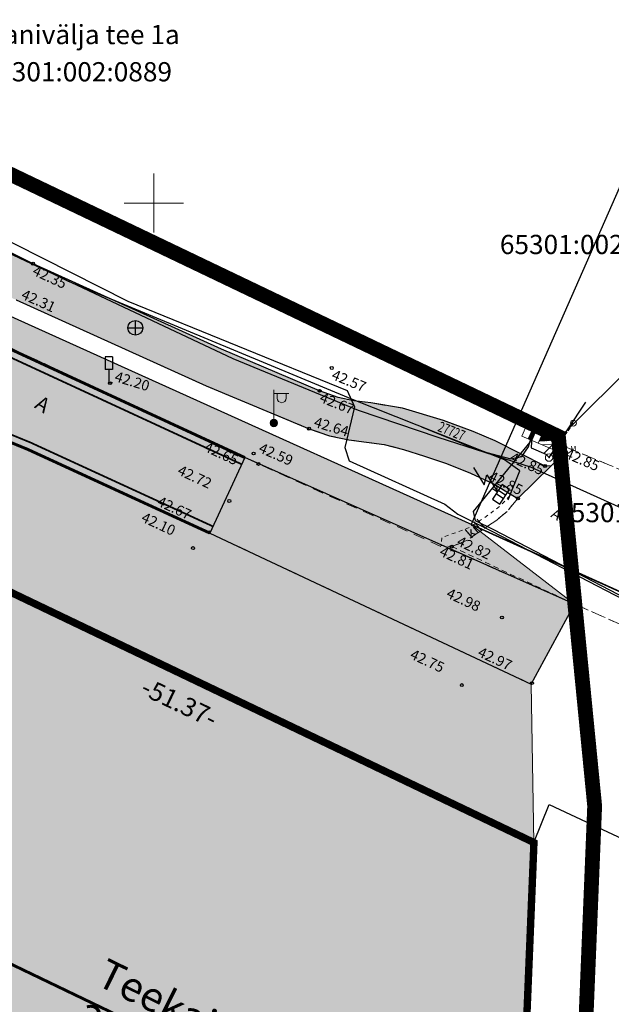
# Model space of a CAD drawing. Units: metres. Extents: x 547713 to 1098906, y 6582461 to 13166310.
# Drawn here: x 548741 to 548781, y 6583346 to 6583412 of the extents above; entities that cross this region are included whole.
import ezdxf
from ezdxf.enums import TextEntityAlignment as Align

# ---------------------------------------------------------------- set-up
doc = ezdxf.new("R2010")
doc.units = ezdxf.units.M
doc.header["$LTSCALE"] = 0.5
doc.header["$PDMODE"] = 33
doc.header["$PDSIZE"] = 0.3
for name, pattern in [('ACAD_ISO06W100', [36, 24, -3, 0, -3, 0, -3, 0, -3]), ('ASFBET', [2.5, 1.5, -1]), ('AUDIT_D_151001223419-0', [0]), ('DASHED2', [0.375, 0.25, -0.125]), ('karst', [0.02, 0.01, 0.01]), ('KATASTRIPIIR', [0.02, 0.01, 0.01]), ('KOLVIK', [1.25, 0.25, -1]), ('KRUUSKILL', [2, 1, -1]), ('NOLVAPEAL', [0.2, 0.1, 0.1]), ('TUGI', [1.5, 1, -0.5])]:
    doc.linetypes.add(name, pattern=pattern)
doc.layers.get('0').update_dxf_attribs({"linetype": 'CONTINUOUS'})
doc.layers.get('Defpoints').update_dxf_attribs({"linetype": 'CONTINUOUS'})
for name, color, linetype in [('det_piir', 240, 'CONTINUOUS'), ('geodeesia lisa', 7, 'CONTINUOUS'), ('KKAEV', 7, 'CONTINUOUS'), ('KORGUS-EH2000', 7, 'CONTINUOUS'), ('KPKAABEL', 7, 'CONTINUOUS'), ('LIIKLUS', 7, 'CONTINUOUS'), ('MPKAABEL', 7, 'CONTINUOUS'), ('MPOHULIIN', 7, 'CONTINUOUS'), ('new piir', 240, 'CONTINUOUS'), ('piir', 36, 'CONTINUOUS'), ('Piir aadress', 36, 'CONTINUOUS'), ('PIKKUSED', 1, 'CONTINUOUS'), ('põhi viirutus olemas olev tee', 252, 'CONTINUOUS'), ('põhi viirutus olemasolev jalgtee', 43, 'CONTINUOUS'), ('põhi viirutus tee', 254, 'CONTINUOUS'), ('SITRASS', 7, 'CONTINUOUS'), ('TORUD', 7, 'CONTINUOUS'), ('XREF-alus', 7, 'CONTINUOUS')]:
    doc.layers.add(name, color=color, linetype=linetype)
for name, color, linetype, lineweight in [('ELRAJATISMP', 7, 'CONTINUOUS', 0), ('plan teed', 230, 'CONTINUOUS', 30), ('POST', 7, 'CONTINUOUS', 0), ('põhi viirutus haljasala', 81, 'CONTINUOUS', 0), ('TEE', 7, 'AUDIT_D_151001223419-0', 0), ('Teekaitsevöönd teemaa piirist 20m', 230, 'ACAD_ISO06W100', 0), ('VORK', 7, 'CONTINUOUS', 0)]:
    doc.layers.add(name, color=color, linetype=linetype, lineweight=lineweight)
doc.layers.add('põhi teekattemärgistus', color=7, linetype='DASHED2', true_color=0xffffff)
doc.styles.add('ITALIC', font='italic.shx')
doc.styles.add('ROMANC', font='romanc.shx')
doc.styles.add('ROMANS', font='ROMANS.shx')
doc.styles.add('ROMANTIC', font='romantic.ttf')
doc.styles.add('Style-INTL_ISO', font='INTL_ISO.shx')
doc.linetypes.add('-S-', pattern='A,10,-1.5,["S",ROMANS,S=1.4,R=0,X=-0.7,Y=-0.7],-1.5,10,-3', length=26)
doc.linetypes.add('DET_PLANI_PIIR', pattern='A,2.5,-1.5,[" o ",ROMANC,S=2,R=0,X=-0.8,Y=-0.8],-7,7.5', length=18.5)
doc.linetypes.add('EP_KBL', pattern='A,8,-2,[138,mkm.shx,S=1,R=0,X=0,Y=0],1,[138,mkm.shx,S=1,R=0,X=0,Y=0],4,[138,mkm.shx,S=1,R=180,X=0,Y=0],1,[138,mkm.shx,S=1,R=180,X=0,Y=0],-2', length=18)
doc.linetypes.add('KAITSETORU', pattern='A,0,[153,mkm.shx,S=0.075,R=0,X=0,Y=0],-0.15,[153,mkm.shx,S=0.075,R=0,X=0,Y=0],-0.15,[153,mkm.shx,S=0.075,R=0,X=0,Y=0],-0.15,[153,mkm.shx,S=0.075,R=0,X=0,Y=0],-0.15,[153,mkm.shx,S=0.075,R=0,X=0,Y=0],-0.15,[153,mkm.shx,S=0.075,R=0,X=0,Y=0],-0.15,[152,mkm.shx,S=0.075,R=0,X=0,Y=0],-1.2', length=2.1)
doc.linetypes.add('MP_KBL', pattern='A,8,-2,[138,mkm,S=1,R=0,X=0,Y=0],6,[138,mkm,S=1,R=180,X=0,Y=0],-2', length=18)
doc.linetypes.add('MP_OHL', pattern='A,10,[138,mkm.shx,S=1,R=0,X=0,Y=0],6,[138,mkm.shx,S=1,R=180,X=0,Y=0],15', length=31)
doc.dimstyles.new('Pikkused', dxfattribs={"dimtxt": 1.25, "dimasz": 1, "dimexe": 0.25, "dimexo": 0.3, "dimgap": 0.25, "dimtad": 1, "dimzin": 1, "dimdsep": 46, "dimtxsty": 'ROMANS', "dimblk": 'NONE', "dimcen": 2.5, "dimse1": 1, "dimse2": 1, "dimsd1": 1, "dimsd2": 1, "dimclrd": 256, "dimclre": 256, "dimclrt": 256, "dimadec": 0, "dimazin": 0, "dimtfac": 1, "dimtix": 1, "dimtmove": 0, "dimatfit": 0, "dimldrblk": 'NONE', "dimfxl": 1, "dimlwd": -1, "dimlwe": -1, "dimarcsym": 0})

# ---------------------------------------------------------------- blocks, each defined once
blk = doc.blocks.new('AJMH')
at = {"color": 0, "linetype": 'Continuous'}
for p, q in [((0.95, 5.09), (-0.19, 2.61)), ((-0.19, 2.61), (1.11, 3.05)), ((1.11, 3.05), (0, 0.6)), ((0, 1.39), (0, 0.6)), ((1.19, 0.6), (-1.19, 0.6)), ((-1.19, 0.6), (-1.19, -0.6)), ((-0.27, 0.6), (-0.27, -0.6)), ((0, 0.6), (0.66, 1.13)), ((0.27, 0.6), (0.27, -0.6)), ((1.19, -0.6), (1.19, 0.6)), ((-1.19, -0.6), (1.19, -0.6))]:
    blk.add_line(p, q, dxfattribs=at)
blk = doc.blocks.new('KAKAEV')
at = {"color": 0, "linetype": 'Continuous'}
for p, q in [((-1, 0), (1, 0)), ((0, -1), (0, 1))]:
    blk.add_line(p, q, dxfattribs=at)
blk.add_circle((0, 0), 1, dxfattribs=at)
blk = doc.blocks.new('vapost')
for p, q in [((0, 0.5), (0, 4.5)), ((0, 4), (2, 4)), ((0.45, 3.36), (0.45, 4)), ((1.68, 3.36), (1.68, 4))]:
    blk.add_line(p, q)
blk.add_arc((1.07, 3.36), 0.613, 180, 0)
blk = doc.blocks.new('mepost')
at = {"linetype": 'karst', "const_width": 0.5}
blk.add_lwpolyline([(-0.25, 0, 1), (0.25, 0, 1)], format="xyb", close=True, dxfattribs=at)
blk.add_circle((0, 0), 0.5)
blk = doc.blocks.new('VKORIS')
at = {"layer": 'VORK', "color": 7, "linetype": 'Continuous', "lineweight": 0}
for p, q in [((0, 4), (0, -4)), ((-4, 0), (4, 0))]:
    blk.add_line(p, q, dxfattribs=at)
blk = doc.blocks.new('LIIKLM')
at = {"color": 0, "linetype": 'Continuous', "flags": 128}
for points in [[(-0.5, 3.5), (-0.5, 1.8)], [(0.5, 3.5), (-0.5, 3.5)], [(0.5, 3.5), (0.5, 1.8)], [(0.5, 1.8), (-0.5, 1.8)], [(0, 1.8), (0, 0)], [(0.5, 0), (0, 0)]]:
    blk.add_lwpolyline(points, dxfattribs=at)
blk = doc.blocks.new('BEPOST_2')
at = {"layer": 'POST', "color": 3, "linetype": 'Continuous', "lineweight": 13}
for radius in [0.0025, 0.000234]:
    blk.add_circle((0, 0), radius, dxfattribs=at)
blk = doc.blocks.new('TUPOST_2')
at = {"layer": 'POST', "color": 3, "linetype": 'Continuous', "lineweight": 13}
blk.add_circle((0, 0), 0.002, dxfattribs=at)
blk = doc.blocks.new('ELJK_1')
at = {"layer": 'ELRAJATISMP', "color": 1, "linetype": 'Continuous'}
for p, q in [((0.00597, 0.00298), (-0.00597, 0.00298)), ((-0.00597, 0.00298), (-0.00597, -0.00298)), ((-0.00136, 0.00298), (-0.00136, -0.00298)), ((0.00136, 0.00283), (-0.00136, 0.00283)), ((0.00136, 0.00268), (-0.00136, 0.00268)), ((0.00136, 0.00253), (-0.00136, 0.00253)), ((0.00136, 0.00247), (-0.00136, 0.00247)), ((0.00136, 0.00232), (-0.00136, 0.00232)), ((0.00136, 0.00217), (-0.00136, 0.00217)), ((0.00136, 0.00202), (-0.00136, 0.00202)), ((0.00136, 0.00187), (-0.00136, 0.00187)), ((0.00136, 0.00172), (-0.00136, 0.00172)), ((0.00136, 0.00157), (-0.00136, 0.00157)), ((0.00136, 0.00142), (-0.00136, 0.00142)), ((0.00136, 0.00127), (-0.00136, 0.00127)), ((0.00136, 0.00112), (-0.00136, 0.00112)), ((0.00136, 0.001), (-0.00136, 0.001)), ((0.00136, 0.00085), (-0.00136, 0.00085)), ((0.00136, 0.0007), (-0.00136, 0.0007)), ((0.00136, 0.00055), (-0.00136, 0.00055)), ((0.00136, 0.00043), (-0.00136, 0.00043)), ((0.00136, 0.00028), (-0.00136, 0.00028)), ((0.00136, 0.00013), (-0.00136, 0.00013)), ((0.00136, 0.00298), (0.00136, -0.00298)), ((0.00597, -0.00298), (0.00597, 0.00298)), ((-0.00597, -0.00298), (0.00597, -0.00298)), ((0.00136, -0.00002), (-0.00136, -0.00002)), ((0.00136, -0.00014), (-0.00136, -0.00014)), ((0.00136, -0.00029), (-0.00136, -0.00029)), ((0.00136, -0.00044), (-0.00136, -0.00044)), ((0.00136, -0.00059), (-0.00136, -0.00059)), ((0.00136, -0.00071), (-0.00136, -0.00071)), ((0.00136, -0.00086), (-0.00136, -0.00086)), ((0.00136, -0.00101), (-0.00136, -0.00101)), ((0.00136, -0.00116), (-0.00136, -0.00116)), ((0.00136, -0.00128), (-0.00136, -0.00128)), ((0.00136, -0.00143), (-0.00136, -0.00143)), ((0.00136, -0.00158), (-0.00136, -0.00158)), ((0.00136, -0.00173), (-0.00136, -0.00173)), ((0.00136, -0.00185), (-0.00136, -0.00185)), ((0.00136, -0.002), (-0.00136, -0.002)), ((0.00136, -0.00215), (-0.00136, -0.00215)), ((0.00136, -0.0023), (-0.00136, -0.0023)), ((0.00136, -0.00242), (-0.00136, -0.00242)), ((0.00136, -0.00257), (-0.00136, -0.00257)), ((0.00136, -0.00272), (-0.00136, -0.00272)), ((0.00136, -0.00287), (-0.00136, -0.00287))]:
    blk.add_line(p, q, dxfattribs=at)
blk = doc.blocks.new('ELPLK')
at = {"layer": 'ELRAJATISMP', "color": 1, "linetype": 'Continuous'}
for p, q in [((0.00597, 0.00298), (-0.00597, 0.00298)), ((-0.00597, 0.00298), (-0.00597, -0.00298)), ((-0.00597, -0.00148), (0.00295, 0.00298)), ((0.00262, 0.00282), (-0.00597, 0.00282)), ((0.00228, 0.00265), (-0.00597, 0.00265)), ((0.00194, 0.00248), (-0.00597, 0.00248)), ((0.0016, 0.00231), (-0.00597, 0.00231)), ((0.00127, 0.00214), (-0.00597, 0.00214)), ((0.00093, 0.00197), (-0.00597, 0.00197)), ((0.00059, 0.0018), (-0.00597, 0.0018)), ((0.00025, 0.00164), (-0.00597, 0.00164)), ((-0.00008, 0.00147), (-0.00597, 0.00147)), ((-0.00042, 0.0013), (-0.00597, 0.0013)), ((-0.00076, 0.00113), (-0.00597, 0.00113)), ((-0.0011, 0.00096), (-0.00597, 0.00096)), ((-0.00143, 0.00079), (-0.00597, 0.00079)), ((-0.00177, 0.00062), (-0.00597, 0.00062)), ((-0.00211, 0.00046), (-0.00597, 0.00046)), ((-0.00245, 0.00029), (-0.00597, 0.00029)), ((-0.00278, 0.00012), (-0.00597, 0.00012)), ((-0.00295, -0.00298), (0.00597, 0.00148)), ((0.00597, -0.00298), (0.00597, 0.00298)), ((-0.00312, -0.00005), (-0.00597, -0.00005)), ((-0.00346, -0.00022), (-0.00597, -0.00022)), ((-0.0038, -0.00039), (-0.00597, -0.00039)), ((-0.00413, -0.00056), (-0.00597, -0.00056)), ((-0.00447, -0.00072), (-0.00597, -0.00072)), ((-0.00481, -0.00089), (-0.00597, -0.00089)), ((-0.00515, -0.00106), (-0.00597, -0.00106)), ((-0.00548, -0.00123), (-0.00597, -0.00123)), ((-0.00582, -0.0014), (-0.00597, -0.0014)), ((-0.00597, -0.00298), (0.00597, -0.00298))]:
    blk.add_line(p, q, dxfattribs=at)
blk = doc.blocks.new('LK_VANA')
at = {"layer": 'POST', "color": 3, "linetype": 'Continuous'}
for p, q in [((0.00374, 0), (0.01071, 0)), ((0.01371, 0.0042), (0.01071, 0.0042)), ((0.01371, -0.0042), (0.01371, 0.0042))]:
    blk.add_line(p, q, dxfattribs=at)
blk.add_solid([(0.01371, -0.0042), (0.01071, -0.0042), (0.01071, 0.0042)], dxfattribs=at)
at = {"layer": 'POST', "color": 3, "linetype": 'Continuous', "style": 'Style-INTL_ISO'}
blk.add_text('M', height=0.00375, dxfattribs=at).set_placement((0.01549, 0.00598), align=Align.MIDDLE_LEFT)
blk = doc.blocks.new('alus 2019')
at = {"layer": 'KORGUS-EH2000', "linetype": 'Continuous', "ltscale": 0.5}
for centre in [(548741.833, 6583395.901), (548762.021, 6583388.852), (548747.024, 6583387.823), (548761.199, 6583387.306), (548760.486, 6583384.748), (548777.791, 6583383.525), (548757.061, 6583382.366, -42.808), (548776.437, 6583382.224), (548774.598, 6583380.036), (548755.094, 6583379.856), (548753.711, 6583377.751), (548752.644, 6583376.675), (548770.121, 6583376.781), (548773.516, 6583371.985, 42.976), (548770.808, 6583367.415), (548775.547, 6583367.546, 42.979)]:
    blk.add_circle(centre, 0.1, dxfattribs=at)
at = {"layer": 'KPKAABEL', "linetype": 'EP_KBL'}
blk.add_lwpolyline([(548702.793, 6583416.223), (548708.127, 6583413.834), (548712.391, 6583411.722), (548723.22, 6583405.77), (548734.823, 6583400.144), (548748.233, 6583393.376), (548763.058, 6583387.331), (548763.544, 6583386.232), (548762.901, 6583383.485), (548763.197, 6583382.577), (548769.666, 6583379.647), (548770.539, 6583378.974), (548771.656, 6583378.414), (548772.882, 6583377.8), (548784.674, 6583371.663), (548790.431, 6583369.061), (548791.985, 6583368.359), (548796.91, 6583365.447), (548807.536, 6583360.32), (548819.03, 6583354.783), (548828.661, 6583350.417), (548840.176, 6583345.726)], dxfattribs=at)
at = {"layer": 'MPKAABEL', "linetype": 'MP_KBL', "flags": 128}
blk.add_lwpolyline([(548773.939, 6583379.927), (548774.724, 6583381.893), (548773.69, 6583382.631), (548763.413, 6583386.726), (548744.174, 6583394.711), (548712.359, 6583410.61), (548709.647, 6583411.9), (548707.829, 6583412.299), (548706.835, 6583411.894), (548705.388, 6583408.826), (548701.327, 6583393.812), (548700.946, 6583391.944), (548698.961, 6583384.136), (548694.923, 6583366.595), (548690.977, 6583349.449), (548690.47, 6583349.042), (548689.87, 6583349.042), (548687.979, 6583349.55), (548687.059, 6583349.847), (548679.323, 6583351.884), (548678.334, 6583352.115), (548673.333, 6583353.448), (548667.666, 6583331.342), (548661.995, 6583310.397), (548656, 6583287.607), (548646.425, 6583253.104), (548639.153, 6583225.186), (548638.058, 6583221.339), (548628.511, 6583187.787), (548624.336, 6583171.619), (548620.682, 6583157.969), (548615.759, 6583140.325), (548615.401, 6583139.943), (548598.202, 6583143.058)], dxfattribs=at)
at = {"layer": 'MPKAABEL', "linetype": 'Continuous', "lineweight": 0, "ltscale": 0.005, "flags": 128}
blk.add_lwpolyline([(548791.852, 6583390.685), (548783.984, 6583390.685), (548776.369, 6583383.084)], dxfattribs=at)
at = {"layer": 'MPKAABEL', "linetype": 'MP_KBL', "ltscale": 0.5}
for points in [[(548768.074, 6583384.862), (548772.074, 6583383.242)], [(548775.539, 6583384.284), (548775.487, 6583383.457), (548776.49, 6583383.029), (548776.7, 6583382.792)]]:
    blk.add_lwpolyline(points, dxfattribs=at)
at = {"layer": 'MPKAABEL', "linetype": 'MP_KBL'}
blk.add_lwpolyline([(548775.539, 6583384.284), (548775.404, 6583383.841), (548771.581, 6583379.158), (548771.718, 6583378.551), (548772.95, 6583377.934), (548784.739, 6583371.798), (548790.493, 6583369.198), (548792.054, 6583368.492), (548796.981, 6583365.579), (548807.601, 6583360.455), (548819.094, 6583354.919), (548828.72, 6583350.555), (548840.234, 6583345.865)], dxfattribs=at)
at = {"layer": 'MPKAABEL', "linetype": 'KAITSETORU', "ltscale": 0.5}
for points in [[(548772.074, 6583383.242), (548774.122, 6583382.7), (548774.858, 6583382.872), (548775.316, 6583383.528), (548775.539, 6583384.284)], [(548775.539, 6583384.284), (548775.487, 6583383.457), (548776.49, 6583383.029), (548776.7, 6583382.792)]]:
    blk.add_lwpolyline(points, dxfattribs=at)
at = {"layer": 'MPOHULIIN', "linetype": 'MP_OHL', "ltscale": 0.5}
blk.add_lwpolyline([(548776.7, 6583382.792), (548779.188, 6583386.529)], dxfattribs=at)
at = {"layer": 'piir', "linetype": 'KATASTRIPIIR', "flags": 128}
blk.add_lwpolyline([(547979.49, 6583445.31), (548115.54, 6583494.48), (548281.16, 6583552.64), (548332.6, 6583554.35), (548381.43, 6583549.3), (548447.03, 6583521.02), (548444.49, 6583515.3), (548775.68, 6583356.77), (548776.71, 6583359.34), (548804.48, 6583346.35), (549012.77, 6583251.73), (549116.96, 6583211.67), (549345.72, 6583121.69), (549406.01, 6583101.16), (549422.44, 6583094.87), (549655.68, 6583005.57), (549726.53, 6582984.93), (549855.61, 6582939.94), (549929.82, 6582910.71), (549941.53, 6582905.65), (550042.68, 6582861.89), (550124.52, 6582825.93), (550215.35, 6582787.5), (550220.86, 6582785.08), (550309.63, 6582724.07), (550350.17, 6582708.47), (550361.6, 6582707.42), (550375.26, 6582706.16), (550389.92, 6582721.01), (550371.22, 6582719.56), (550358.15, 6582721), (550346.28, 6582724.24), (550332.91, 6582729.62), (550317, 6582737.65), (550292.28, 6582753.37), (550240.74, 6582791.1), (550214.87, 6582805.94), (549987.62, 6582903.25), (549951.04, 6582919.01), (549861.47, 6582954.08), (549731.47, 6582998.03), (549660.62, 6583018.67), (549362.94, 6583131.76), (549273.76, 6583166.22), (549195.4, 6583196.49), (549183.11, 6583201.46), (549129.03, 6583223.12), (548988.69, 6583279.39), (548782.83, 6583373.12), (548694.12, 6583413.2), (548693.35, 6583413.62), (548349.32, 6583578.03), (548342.16, 6583566.74), (548322.92, 6583569.34), (548304.72, 6583571.86), (548278.4, 6583570.19), (548270.25, 6583567.42), (548201.81, 6583544.14), (548106.96, 6583508.09), (547995.44, 6583467.99), (547989.21, 6583465.78), (547717.44, 6583368.06), (547722.6, 6583353.72)], close=True, dxfattribs=at)
at = {"layer": 'piir', "linetype": 'KATASTRIPIIR', "ltscale": 0.5, "flags": 128}
blk.add_lwpolyline([(548872.57, 6583542.12), (548851.24, 6583509.41), (548845.4, 6583500.48), (548783.18, 6583404.94), (548771.44, 6583378.27), (548782.83, 6583373.12), (548784.04, 6583375.87), (548791.49, 6583392.79), (548794.21, 6583398.97), (548813.43, 6583428.48), (548829.81, 6583453.62), (548853.56, 6583490.08), (548872.14, 6583518.61), (548884.28, 6583537.24)], close=True, dxfattribs=at)
at = {"layer": 'piir', "linetype": 'KATASTRIPIIR', "flags": 128}
blk.add_lwpolyline([(548679.37, 6583359.61), (548684.13, 6583360.11), (548693.03, 6583396.33), (548697.64, 6583394.12), (548775.68, 6583356.77), (548771.83, 6583262.54), (548661.15, 6583237.23), (548653.7, 6583236.23), (548649.4, 6583235.66), (548325.63, 6583194.47), (548353.54, 6583242.93)], dxfattribs=at)
at = {"layer": 'POST', "linetype": 'TUGI', "lineweight": 13, "ltscale": 0.5}
blk.add_lwpolyline([(548778.348, 6583385.121), (548776.7, 6583382.792)], dxfattribs=at)
at = {"layer": 'SITRASS', "linetype": '-S-', "flags": 128}
blk.add_lwpolyline([(548736.58, 6583398.322), (548749.876, 6583392.062), (548755.336, 6583389.496), (548763.799, 6583385.991), (548769.178, 6583384.163), (548775.503, 6583382.144), (548785.562, 6583377.593)], dxfattribs=at)
at = {"layer": 'TEE', "linetype": 'ASFBET'}
for points in [[(548709.136, 6583410.47), (548711.888, 6583409.543), (548715.269, 6583408.223), (548719.518, 6583406.336), (548730.05, 6583401.423), (548741.833, 6583395.901), (548754.567, 6583390.119), (548761.199, 6583387.306), (548762.452, 6583386.855), (548763.519, 6583386.636), (548764.665, 6583386.494), (548766.796, 6583386.128), (548769.573, 6583385.296), (548771.584, 6583384.559), (548773.063, 6583383.929), (548776.437, 6583382.224), (548776.854, 6583382.246), (548777.288, 6583382.702), (548777.791, 6583383.525), (548781.764, 6583381.875)], [(548740.69, 6583393.451), (548753.534, 6583387.646), (548760.486, 6583384.748), (548761.87, 6583384.265), (548763.174, 6583383.993), (548764.361, 6583383.828), (548765.565, 6583383.675), (548766.864, 6583383.346), (548768.295, 6583382.879), (548769.767, 6583382.387), (548771.395, 6583381.73), (548772.946, 6583381.008), (548774.598, 6583380.036), (548773.861, 6583379.155), (548773.17, 6583378.57), (548772.201, 6583377.907), (548771.127, 6583377.197), (548769.885, 6583376.657), (548778.43, 6583372.885), (548785.534, 6583369.743)]]:
    blk.add_lwpolyline(points, dxfattribs=at)
at = {"layer": 'TEE', "linetype": 'ASFBET', "flags": 128}
blk.add_lwpolyline([(548707.454, 6583405.441), (548711.274, 6583403.409), (548731.983, 6583394.116), (548757.052, 6583382.373), (548769.862, 6583376.579)], dxfattribs=at)
at = {"layer": 'TEE', "linetype": 'ASFBET', "elevation": 42.979, "flags": 128}
blk.add_lwpolyline([(548775.489, 6583367.485), (548753.785, 6583377.687), (548728.028, 6583389.529), (548713.3, 6583396.573), (548708.68, 6583398.712), (548699.676, 6583403.593)], dxfattribs=at)
at = {"layer": 'TEE', "linetype": 'KRUUSKILL', "ltscale": 0.5, "flags": 128}
blk.add_lwpolyline([(548770.121, 6583376.781), (548769.399, 6583376.843), (548769.453, 6583377.391), (548771.259, 6583378.034), (548772.339, 6583378.746), (548773.407, 6583379.517), (548774.14, 6583380.306)], dxfattribs=at)
at = {"layer": 'ELRAJATISMP', "linetype": 'Continuous', "xscale": 100, "yscale": 100, "zscale": 100, "rotation": 336.4599606526376}
for name, p in [('ELJK_1', (548775.539, 6583384.284)), ('ELPLK', (548776.634, 6583383.807))]:
    blk.add_blockref(name, p, dxfattribs=at)
at = {"layer": 'KKAEV', "ltscale": 0.5, "xscale": 0.5, "yscale": 0.5, "zscale": 0.5}
blk.add_blockref('KAKAEV', (548748.747, 6583391.565), dxfattribs=at)
at = {"layer": 'LIIKLUS', "ltscale": 0.5, "xscale": 0.5, "yscale": 0.5, "zscale": 0.5}
blk.add_blockref('LIIKLM', (548746.946, 6583387.847), dxfattribs=at)
at = {"layer": 'POST', "ltscale": 0.5, "xscale": 0.5, "yscale": 0.5, "zscale": 0.5}
for name in ['vapost', 'mepost']:
    blk.add_blockref(name, (548758.106, 6583385.132), dxfattribs=at)
at = {"layer": 'POST', "linetype": 'Continuous', "lineweight": 13, "xscale": 100, "yscale": 100, "zscale": 100}
for name, p in [('TUPOST_2', (548778.348, 6583385.121)), ('BEPOST_2', (548776.7, 6583382.792))]:
    blk.add_blockref(name, p, dxfattribs=at)
at = {"layer": 'POST', "linetype": 'Continuous', "xscale": 100, "yscale": 100, "zscale": 100}
blk.add_blockref('LK_VANA', (548776.576, 6583382.791), dxfattribs=at)
at = {"layer": 'TORUD', "ltscale": 0.5, "xscale": 0.5, "yscale": 0.5, "zscale": 0.5, "rotation": 56.46379485954335}
blk.add_blockref('AJMH', (548773.458, 6583380.316), dxfattribs=at)
at = {"layer": 'VORK', "ltscale": 0.5, "xscale": 0.5, "yscale": 0.5, "zscale": 0.5}
blk.add_blockref('VKORIS', (548750, 6583400), dxfattribs=at)
at = {"layer": 'KORGUS-EH2000', "ltscale": 0.5, "style": 'ITALIC'}
for s, rotation, p in [(' 42.35', 335.30739, (548741.833, 6583395.901)), (' 42.57', 337.47701, (548762.021, 6583388.852)), (' 42.67', 338.20084, (548761.199, 6583387.306)), (' 42.85', 336.83698, (548777.791, 6583383.525))]:
    blk.add_text(s, height=0.7, rotation=rotation, dxfattribs=at).set_placement(p, align=Align.TOP_LEFT)
for s, rotation, p in [(' 42.31', 335.93546, (548740.69, 6583393.451)), (' 42.20', 342.97043, (548747.024, 6583387.823)), (' 42.64', 342.97043, (548760.486, 6583384.748)), (' 42.65', 334.97913, (548753.037, 6583383.158, -42.808)), (' 42.72', 334.97913, (548751.247, 6583381.575)), (' 42.67', 334.97913, (548749.864, 6583379.47)), (' 42.10', 334.97913, (548748.797, 6583378.394)), (' 42.81', 334.97913, (548768.949, 6583376.093)), (' 42.98', 334.97913, (548769.411, 6583373.264, 42.976)), (' 42.75', 334.97913, (548766.961, 6583369.134)), (' 42.97', 334.97913, (548771.534, 6583369.286, 42.979))]:
    blk.add_text(s, height=0.7, rotation=rotation, dxfattribs=at).set_placement(p, align=Align.BOTTOM_LEFT)
blk.add_text(' 42.85', height=0.7, rotation=335.95824, dxfattribs=at).set_placement((548776.437, 6583382.224), align=Align.TOP_RIGHT)
blk.add_text(' 42.85', height=0.7, rotation=333.54014, dxfattribs=at).set_placement((548774.598, 6583380.036), align=Align.BOTTOM_RIGHT)
at = {"layer": 'MPKAABEL', "linetype": 'Continuous', "lineweight": 13, "style": 'ROMANS', "width": 0.7}
blk.add_text('27727', height=0.7, rotation=338.06152, dxfattribs=at).set_placement((548770.118, 6583384.585), align=Align.MIDDLE_CENTER)
at = {"layer": 'Piir aadress', "char_height": 1.3, "width": 25, "attachment_point": 5, "line_spacing_factor": 1.16129, "style": 'ROMANS'}
for s, insert in [('Jaanivälja tee 1a\\P65301:002:0889', (548744.824, 6583409.963)), ('65301:002:0642 Jaanivälja tee T2', (548785.705, 6583395.773)), ('65301:002:0230 11334 Raeküla tee', (548786.244, 6583377.65))]:
    blk.add_mtext(s, dxfattribs=dict(at, insert=insert))
at = {"layer": 'TEE', "ltscale": 0.5, "style": 'ROMANS'}
blk.add_text('A', height=1, rotation=328.2497, dxfattribs=at).set_placement((548741.867, 6583386.193))
at = {"layer": 'TEE', "linetype": 'NOLVAPEAL', "ltscale": 0.5, "style": 'ROMANS'}
blk.add_text('A', height=0.7, rotation=329.14338, dxfattribs=at).set_placement((548777.195, 6583378.958), align=Align.MIDDLE_CENTER)
blk = doc.blocks.new('Raeküla tee kergliiklustee')
at = {"layer": 'KORGUS-EH2000', "linetype": 'Continuous', "ltscale": 0.5}
for centre in [(548741.833, 6583395.901), (548762.021, 6583388.852), (548761.199, 6583387.306), (548760.486, 6583384.748), (548777.791, 6583383.525), (548756.733, 6583383.07), (548776.437, 6583382.224), (548774.598, 6583380.036), (548770.121, 6583376.781)]:
    blk.add_circle(centre, 0.1, dxfattribs=at)
at = {"layer": 'TEE', "linetype": 'ASFBET', "ltscale": 0.5}
for points in [[(548703.398, 6583411.823), (548706.467, 6583411.14), (548709.115, 6583410.477), (548711.888, 6583409.543), (548715.269, 6583408.223), (548719.518, 6583406.336), (548730.05, 6583401.423), (548741.833, 6583395.901), (548754.567, 6583390.119), (548761.199, 6583387.306), (548762.452, 6583386.855), (548763.519, 6583386.636), (548764.665, 6583386.494), (548766.796, 6583386.128), (548769.573, 6583385.296), (548771.584, 6583384.559), (548773.063, 6583383.929), (548776.437, 6583382.224), (548776.854, 6583382.246), (548777.288, 6583382.702), (548777.791, 6583383.525), (548781.764, 6583381.875)], [(548740.69, 6583393.451), (548753.534, 6583387.646), (548760.486, 6583384.748), (548761.87, 6583384.265), (548763.174, 6583383.993), (548764.361, 6583383.828), (548765.565, 6583383.675), (548766.864, 6583383.346), (548768.295, 6583382.879), (548769.767, 6583382.387), (548771.395, 6583381.73), (548772.946, 6583381.008), (548774.598, 6583380.036), (548773.861, 6583379.155), (548773.17, 6583378.57), (548772.201, 6583377.907), (548771.127, 6583377.197), (548770.121, 6583376.781), (548778.43, 6583372.885), (548785.534, 6583369.743)]]:
    blk.add_lwpolyline(points, dxfattribs=at)
at = {"layer": 'TEE', "linetype": 'KRUUSKILL', "ltscale": 0.5, "flags": 128}
blk.add_lwpolyline([(548770.121, 6583376.781), (548769.399, 6583376.843), (548769.453, 6583377.391), (548771.259, 6583378.034), (548772.339, 6583378.746), (548773.407, 6583379.517), (548774.14, 6583380.306)], dxfattribs=at)
at = {"layer": 'KKAEV', "ltscale": 0.5, "xscale": 0.5, "yscale": 0.5, "zscale": 0.5}
blk.add_blockref('KAKAEV', (548748.747, 6583391.565), dxfattribs=at)
at = {"layer": 'POST', "ltscale": 0.5, "xscale": 0.5, "yscale": 0.5, "zscale": 0.5}
for name in ['vapost', 'mepost']:
    blk.add_blockref(name, (548758.106, 6583385.132), dxfattribs=at)
at = {"layer": 'KORGUS-EH2000', "ltscale": 0.5, "style": 'ITALIC'}
for s, rotation, p in [(' 42.35', 335.30739, (548741.833, 6583395.901)), (' 42.57', 337.47701, (548762.021, 6583388.852)), (' 42.67', 338.20084, (548761.199, 6583387.306)), (' 42.85', 336.83698, (548777.791, 6583383.525))]:
    blk.add_text(s, height=0.7, rotation=rotation, dxfattribs=at).set_placement(p, align=Align.TOP_LEFT)
for s, rotation, p in [(' 42.31', 335.93546, (548740.69, 6583393.451)), (' 42.64', 342.97043, (548760.486, 6583384.748)), (' 42.59', 336.17468, (548756.733, 6583383.07)), (' 42.82', 334.97913, (548770.121, 6583376.781))]:
    blk.add_text(s, height=0.7, rotation=rotation, dxfattribs=at).set_placement(p, align=Align.BOTTOM_LEFT)
blk.add_text(' 42.85', height=0.7, rotation=335.95824, dxfattribs=at).set_placement((548776.437, 6583382.224), align=Align.TOP_RIGHT)
blk.add_text(' 42.85', height=0.7, rotation=333.54014, dxfattribs=at).set_placement((548774.598, 6583380.036), align=Align.BOTTOM_RIGHT)
at = {"layer": 'TEE', "linetype": 'NOLVAPEAL', "ltscale": 0.5, "style": 'ROMANS'}
blk.add_text('A', height=0.7, rotation=329.14338, dxfattribs=at).set_placement((548777.195, 6583378.958), align=Align.MIDDLE_CENTER)
at = {"layer": 'TEE', "linetype": 'KOLVIK', "ltscale": 0.5, "style": 'ROMANS'}
blk.add_text('kill', height=0.7, rotation=40.75616, dxfattribs=at).set_placement((548771.699, 6583377.979), align=Align.MIDDLE_CENTER)
blk = doc.blocks.new('*D541')
at = {"layer": 'Defpoints', "color": 0, "transparency": 16777216}
for p in [(548774.748, 6583356.808), (548775.68, 6583356.77), (548771.83, 6583262.54)]:
    blk.add_point(p, dxfattribs=at)
at = {"layer": 'PIKKUSED', "transparency": 16777216, "insert": (548771.948, 6583309.729), "char_height": 1.25, "attachment_point": 5, "rotation": 87.66034, "style": 'ROMANS'}
blk.add_mtext('-94.31-', dxfattribs=at)
blk = doc.blocks.new('_None')
blk = doc.blocks.new('*D542')
at = {"layer": 'Defpoints', "color": 0, "transparency": 16777216}
for p in [(548729.342, 6583378.947), (548728.113, 6583376.38), (548775.68, 6583356.77)]:
    blk.add_point(p, dxfattribs=at)
at = {"layer": 'PIKKUSED', "transparency": 16777216, "insert": (548751.66, 6583366.081), "char_height": 1.25, "attachment_point": 5, "rotation": 334.42419, "style": 'ROMANS'}
blk.add_mtext('-51.37-', dxfattribs=at)

msp = doc.modelspace()

# ---------------------------------------------------------------- hatches: boundary and pattern name
at = {"layer": 'põhi viirutus haljasala'}
h = msp.add_hatch(color=256, dxfattribs=at)
h.dxf.hatch_style = 1
h.paths.add_polyline_path([(548318.777, 6583551.998), (548311.236, 6583553.271), (548314.234, 6583559.395), (548321.859, 6583559.328), (548342.16, 6583566.74), (548349.32, 6583578.03), (548353.18, 6583583.13), (548499.16, 6583513.25), (548697.623, 6583418.234), (548696.11, 6583412.3), (548771.44, 6583378.27), (548778.43, 6583372.885), (548775.489, 6583367.485), (548775.68, 6583356.77), (548444.49, 6583515.3), (548447.03, 6583521.02), (548381.43, 6583549.3), (548332.6, 6583554.35), (548331.82, 6583552.12)])
h = msp.add_hatch(color=3, dxfattribs=at)
h.dxf.hatch_style = 1
h.paths.add_polyline_path([(548653.7, 6583236.23), (548661.15, 6583237.23), (548771.83, 6583262.54), (548775.68, 6583356.77), (548729.342, 6583378.947), (548687.373, 6583373.307), (548684.13, 6583360.11)])
at = {"layer": 'põhi viirutus olemas olev tee'}
h = msp.add_hatch(color=256, dxfattribs=at)
h.dxf.hatch_style = 1
h.paths.add_polyline_path([(548753.785, 6583377.687), (548775.489, 6583367.485), (548778.43, 6583372.885), (548756.147, 6583382.792)])
at = {"layer": 'põhi viirutus olemasolev jalgtee'}
h = msp.add_hatch(color=256, dxfattribs=at)
h.dxf.hatch_style = 1
h.paths.add_polyline_path([(548690.134, 6583420.178), (548667.48, 6583431.052), (548657.949, 6583435.81), (548644.675, 6583442.006), (548628.328, 6583449.784), (548613.112, 6583457.14), (548589.841, 6583468.289), (548575.015, 6583475.328), (548561.842, 6583481.647), (548550.441, 6583487.147), (548536.074, 6583494.087), (548523.232, 6583500.272), (548509.04, 6583507.349), (548499.436, 6583511.852), (548484.837, 6583518.652), (548473.358, 6583524.16), (548458.268, 6583531.444), (548448.985, 6583535.982), (548437.589, 6583541.316), (548426.632, 6583546.78), (548416.192, 6583551.927), (548411.235, 6583554.447), (548404.26, 6583557.887), (548397.441, 6583561.122), (548389.993, 6583564.544), (548387.502, 6583565.623), (548384.77, 6583566.677), (548382.532, 6583567.401), (548379.737, 6583568.123), (548376.699, 6583568.796), (548372.753, 6583569.707), (548372.396, 6583570.345), (548372.31, 6583570.799), (548372.349, 6583571.954), (548366.204, 6583573.163), (548365.83, 6583571.595), (548365.38, 6583571.331), (548364.852, 6583571.055), (548364.277, 6583571.103), (548363.344, 6583571.274), (548361.818, 6583571.582), (548358.96, 6583572.171), (548355.097, 6583573.039), (548352.361, 6583573.562), (548346.824, 6583574.563), (548346.48, 6583571.7), (548352.444, 6583570.806), (548354.133, 6583570.465), (548356.481, 6583569.94), (548360.55, 6583569.063), (548364.241, 6583568.348), (548368.845, 6583567.497), (548371.962, 6583566.918), (548374.99, 6583566.322), (548378.347, 6583565.576), (548378.347, 6583565.575), (548380.835, 6583565.011), (548382.226, 6583564.657), (548383.659, 6583564.187), (548385.991, 6583563.334), (548388.422, 6583562.422), (548387.915, 6583561.323), (548396.383, 6583557.44), (548401.48, 6583555.128), (548401.936, 6583555.956), (548410.221, 6583551.954), (548414.615, 6583549.753), (548414.881, 6583549.232), (548415.264, 6583549.046), (548415.727, 6583549.176), (548425.67, 6583544.249), (548436.599, 6583538.817), (548447.952, 6583533.449), (548457.06, 6583529.039), (548472.423, 6583521.684), (548483.759, 6583516.22), (548497.257, 6583509.875), (548508.347, 6583504.419), (548522.126, 6583497.844), (548535.126, 6583491.607), (548549.539, 6583484.66), (548560.761, 6583479.263), (548573.996, 6583472.845), (548588.815, 6583465.761), (548611.621, 6583454.877), (548627.1, 6583447.455), (548643.684, 6583439.56), (548656.945, 6583433.297), (548666.393, 6583428.632), (548675.103, 6583424.518), (548684.994, 6583419.812), (548686.138, 6583419.237), (548691.169, 6583416.355), (548692.002, 6583415.489), (548693.827, 6583413.254), (548694.804, 6583412.378), (548699.796, 6583409.853), (548703.803, 6583408.94), (548708.891, 6583407.609), (548711.308, 6583406.768), (548713.464, 6583405.983), (548715.633, 6583405.133), (548718.3, 6583403.915), (548728.522, 6583399.07), (548740.69, 6583393.451), (548753.534, 6583387.646), (548760.486, 6583384.748), (548761.87, 6583384.265), (548763.174, 6583383.993), (548764.361, 6583383.828), (548765.565, 6583383.675), (548766.864, 6583383.346), (548768.295, 6583382.879), (548769.767, 6583382.387), (548771.395, 6583381.73), (548772.946, 6583381.008), (548774.598, 6583380.036), (548776.854, 6583382.246), (548776.437, 6583382.224), (548773.063, 6583383.929), (548771.584, 6583384.559), (548769.573, 6583385.296), (548766.796, 6583386.128), (548764.665, 6583386.494), (548763.519, 6583386.636), (548762.452, 6583386.855), (548761.199, 6583387.306), (548754.567, 6583390.119), (548741.833, 6583395.901), (548730.05, 6583401.423), (548719.518, 6583406.336), (548715.269, 6583408.223), (548711.888, 6583409.543), (548709.115, 6583410.477), (548706.467, 6583411.14), (548703.398, 6583411.823), (548701.388, 6583412.248), (548698.341, 6583413.118), (548697.346, 6583413.732), (548696.354, 6583414.651), (548694.498, 6583416.814), (548692.788, 6583418.614)])
at = {"layer": 'põhi viirutus tee', "linetype": 'ByBlock'}
h = msp.add_hatch(color=256, dxfattribs=at)
h.dxf.hatch_style = 1
edge = h.paths.add_edge_path()
edge.add_line((548644.04, 6583436.128), (548622.623, 6583446.476))
edge.add_line((548622.623, 6583446.476), (548619.994, 6583441.035))
edge.add_line((548619.994, 6583441.035), (548620.894, 6583440.606))
edge.add_arc((548588.611, 6583372.91), 75, 43.24369, 64.50467, ccw=False)
edge.add_line((548643.244, 6583424.292), (548655.178, 6583411.604))
edge.add_arc((548644.251, 6583401.327), 15, -7.23511, 43.24369, ccw=False)
edge.add_arc((548676.989, 6583397.171), 18, 172.76489, 179.99981)
edge.add_arc((548676.989, 6583397.171), 18, 179.99981, 216.12508)
edge.add_arc((548646.295, 6583374.768), 20, -14.09675, 36.12508, ccw=False)
edge.add_line((548665.692, 6583369.897), (548656.399, 6583332.888))
edge.add_line((548656.399, 6583332.888), (548651.911, 6583316.714))
edge.add_line((548651.911, 6583316.714), (548659.038, 6583314.736))
edge.add_arc((548851.756, 6583261.26), 200, 159.60177, 164.49166, ccw=False)
edge.add_line((548664.298, 6583330.969), (548680.46, 6583374.432))
edge.add_arc((548694.519, 6583369.203), 15, 124.28051, 159.60177, ccw=False)
edge.add_arc((548702.968, 6583356.809), 30, 93.75319, 124.28051, ccw=False)
edge.add_line((548701.004, 6583386.745), (548713.92, 6583387.592))
edge.add_arc((548720.174, 6583336.637), 51.338, 65.49593, 96.99668, ccw=False)
edge.add_line((548741.466, 6583383.351), (548753.785, 6583377.687))
edge.add_line((548753.785, 6583377.687), (548756.147, 6583382.792))
edge.add_line((548756.147, 6583382.792), (548730.338, 6583394.733))
edge.add_arc((548709.314, 6583349.273), 50.086, 65.18077, 88.38562)
edge.add_line((548710.725, 6583399.339), (548704.429, 6583399.589))
edge.add_arc((548705.024, 6583414.578), 15, 211.8346, 267.72447, ccw=False)
edge.add_arc((548676.989, 6583397.171), 18, 31.8346, 87.11236)
edge.add_arc((548679.155, 6583440.116), 25, 223.24369, 267.11236, ccw=False)
edge.add_line((548660.944, 6583422.989), (548657.241, 6583426.925))
edge.add_arc((548621.192, 6583389.284), 52.12, 46.23744, 63.99889)
edge = h.paths.add_edge_path(flags=16)
edge.add_arc((548620.819, 6583392.67), 45.25, 43.24369, 55.41324, ccw=False)
edge.add_line((548653.781, 6583423.671), (548657.483, 6583419.735))
edge.add_arc((548701.025, 6583463.752), 61.915, 225.31111, 236.06445)
edge.add_arc((548676.989, 6583397.171), 18.5, 124.68477, 137.11798)
edge.add_line((548663.433, 6583409.76), (548645.533, 6583428.792))
edge.add_arc((548646.08, 6583429.306), 0.75, 55.41324, 223.24369, ccw=False)
edge = h.paths.add_edge_path(flags=16)
edge.add_arc((548676.989, 6583397.171), 11.5, 0, 360)
edge = h.paths.add_edge_path(flags=0)
edge.add_arc((548676.989, 6583397.171), 9.5, 0, 360)
edge = h.paths.add_edge_path(flags=16)
edge.add_arc((548676.989, 6583397.171), 18.5, 257.25666, 268.39221)
edge.add_line((548676.469, 6583378.678), (548672.006, 6583365.326))
edge.add_line((548672.006, 6583365.326), (548668.859, 6583356.863))
edge.add_arc((548668.156, 6583357.124), 0.75, 165.90325, 339.60177, ccw=False)
edge.add_line((548667.428, 6583357.307), (548672.908, 6583379.127))
edge = h.paths.add_edge_path(flags=16)
edge.add_arc((548713.97, 6583468.931), 74.973, 255.71231, 262.53604)
edge.add_line((548704.23, 6583394.593), (548710.527, 6583394.343))
edge.add_arc((548708.74, 6583349.379), 45, 85.48341, 87.72447, ccw=False)
edge.add_arc((548712.205, 6583393.242), 1, -86.24681, 85.48341, ccw=False)
edge.add_line((548712.27, 6583392.244), (548694.455, 6583391.075))
edge.add_arc((548676.989, 6583397.171), 18.5, 340.76202, 343.70573)
edge.add_arc((548676.989, 6583397.171), 18.5, 343.70573, 357.23011)

# ---------------------------------------------------------------- linework, layer by layer
at = {"layer": 'det_piir', "linetype": 'DET_PLANI_PIIR', "ltscale": 1.5, "const_width": 1}
msp.add_lwpolyline([(548777.333, 6583384.222), (548777.333, 6583384.222), (548496.146, 6583518.817), (548386.908, 6583568.169), (548337.027, 6583579.545), (548251.683, 6583331.16), (548242.702, 6583318.846), (548348.282, 6583241.815), (548318.143, 6583189.485), (548620.696, 6583228.297), (548661.863, 6583233.29), (548775.702, 6583259.322), (548779.784, 6583359.24), (548777.333, 6583384.222)], dxfattribs=at)
at = {"layer": 'new piir', "ltscale": 0.5, "const_width": 0.5}
msp.add_lwpolyline([(548653.7, 6583236.23), (548661.15, 6583237.23), (548771.83, 6583262.54), (548775.68, 6583356.77), (548729.342, 6583378.947), (548687.373, 6583373.307), (548684.13, 6583360.11), (548653.7, 6583236.23)], dxfattribs=at)
at = {"layer": 'plan teed', "linetype": 'ByBlock', "const_width": 0.2}
msp.add_lwpolyline([(548677.895, 6583415.148, -0.245983), (548692.281, 6583406.665, 0.248818), (548704.429, 6583399.589), (548711.328, 6583399.315, -0.098727), (548730.338, 6583394.733), (548756.147, 6583382.792)], format="xyb", dxfattribs=at)
at = {"layer": 'plan teed', "ltscale": 5, "const_width": 0.2}
msp.add_lwpolyline([(548632.726, 6583180.254, -0.414214), (548625.764, 6583192.564), (548663.218, 6583327.544, -0.021339), (548664.533, 6583331.602), (548680.46, 6583374.432, -0.15535), (548686.07, 6583381.598, -0.133994), (548701.004, 6583386.745), (548717.308, 6583387.814, -0.124749), (548741.466, 6583383.351), (548753.785, 6583377.687)], format="xyb", dxfattribs=at)
at = {"layer": 'põhi teekattemärgistus', "linetype": 'ByBlock', "const_width": 0.12}
for points in [[(548691.856, 6583406.402, 0.248818), (548704.409, 6583399.09), (548711.308, 6583398.816, -0.098727), (548730.128, 6583394.279), (548755.937, 6583382.338)], [(548686.597, 6583382.543, -0.125928), (548700.971, 6583387.244), (548717.275, 6583388.313, -0.124749), (548741.675, 6583383.805), (548753.994, 6583378.141)]]:
    msp.add_lwpolyline(points, format="xyb", dxfattribs=at)
at = {"layer": 'põhi viirutus haljasala'}
msp.add_lwpolyline([(548318.777, 6583551.998), (548311.236, 6583553.271), (548314.234, 6583559.395), (548321.859, 6583559.328), (548342.16, 6583566.74), (548349.32, 6583578.03), (548353.18, 6583583.13), (548499.16, 6583513.25), (548697.623, 6583418.234), (548696.11, 6583412.3), (548771.44, 6583378.27), (548778.43, 6583372.885), (548775.489, 6583367.485), (548775.68, 6583356.77), (548444.49, 6583515.3), (548447.03, 6583521.02), (548381.43, 6583549.3), (548332.6, 6583554.35), (548331.82, 6583552.12), (548318.777, 6583551.998)], dxfattribs=at)
at = {"layer": 'põhi viirutus olemas olev tee'}
msp.add_lwpolyline([(548753.785, 6583377.687), (548775.489, 6583367.485), (548778.43, 6583372.885), (548756.147, 6583382.792)], close=True, dxfattribs=at)
at = {"layer": 'põhi viirutus olemasolev jalgtee'}
msp.add_lwpolyline([(548740.69, 6583393.451), (548753.534, 6583387.646), (548760.486, 6583384.748), (548761.87, 6583384.265), (548763.174, 6583383.993), (548764.361, 6583383.828), (548765.565, 6583383.675), (548766.864, 6583383.346), (548768.295, 6583382.879), (548769.767, 6583382.387), (548771.395, 6583381.73), (548772.946, 6583381.008), (548774.598, 6583380.036), (548776.854, 6583382.246), (548776.437, 6583382.224), (548773.063, 6583383.929), (548771.584, 6583384.559), (548769.573, 6583385.296), (548766.796, 6583386.128), (548764.665, 6583386.494), (548763.519, 6583386.636), (548762.452, 6583386.855), (548761.199, 6583387.306), (548754.567, 6583390.119), (548741.833, 6583395.901), (548730.05, 6583401.423)], dxfattribs=at)
at = {"layer": 'Teekaitsevöönd teemaa piirist 20m', "const_width": 0.2}
msp.add_lwpolyline([(548319.121, 6583528.454, -0.053351), (548334.414, 6583528.773, -0.001044), (548351.412, 6583527.275, -0.006154), (548353.576, 6583527.053, -0.00873), (548361.857, 6583525.954, -0.011763), (548367.68, 6583524.936, -0.041891), (548374.772, 6583522.992, -0.02321), (548391.903, 6583516.677), (548482.505, 6583473.364), (548607.081, 6583413.957), (548615.141, 6583409.257), (548621.391, 6583403.739), (548629.013, 6583395.635, 0.584014), (548703.273, 6583357.007), (548715.884, 6583357.656), (548721.122, 6583357.31), (548726.09, 6583355.612), (548732.867, 6583352.246), (548738.183, 6583349.595), (548807.732, 6583316.159)], format="xyb", dxfattribs=at)

# ---------------------------------------------------------------- block references
at = {"layer": 'geodeesia lisa'}
msp.add_blockref('Raeküla tee kergliiklustee', (0, 0), dxfattribs=at)
at = {"layer": 'XREF-alus'}
msp.add_blockref('alus 2019', (0, 0), dxfattribs=at)

# ---------------------------------------------------------------- texts
at = {"layer": 'Teekaitsevöönd teemaa piirist 20m', "insert": (548746.873, 6583349.001), "char_height": 2, "width": 24.7792, "attachment_point": 1, "rotation": 333.72416, "style": 'ROMANTIC'}
msp.add_mtext('Teekaitsevöönd 30m', dxfattribs=at)

# ---------------------------------------------------------------- dimensions: what is measured, and where the dimension line sits
at = {"layer": 'PIKKUSED'}
for p1, p2, distance, picture, middle in [((548775.68, 6583356.77), (548729.342, 6583378.947), 2.846, '*D542', (548751.66, 6583366.081)), ((548771.83, 6583262.54), (548775.68, 6583356.77), 0.933, '*D541', (548771.948, 6583309.729))]:
    dim = msp.add_aligned_dim(p1=p1, p2=p2, distance=distance, dimstyle='Pikkused', override={"dimpost": '-<>-', "dimfxl": 0.5, "dimarcsym": 1}, dxfattribs=at)
    dim.commit()
    dim.dimension.update_dxf_attribs({"geometry": picture, "text_midpoint": middle})

doc.saveas('drawing.dxf')
